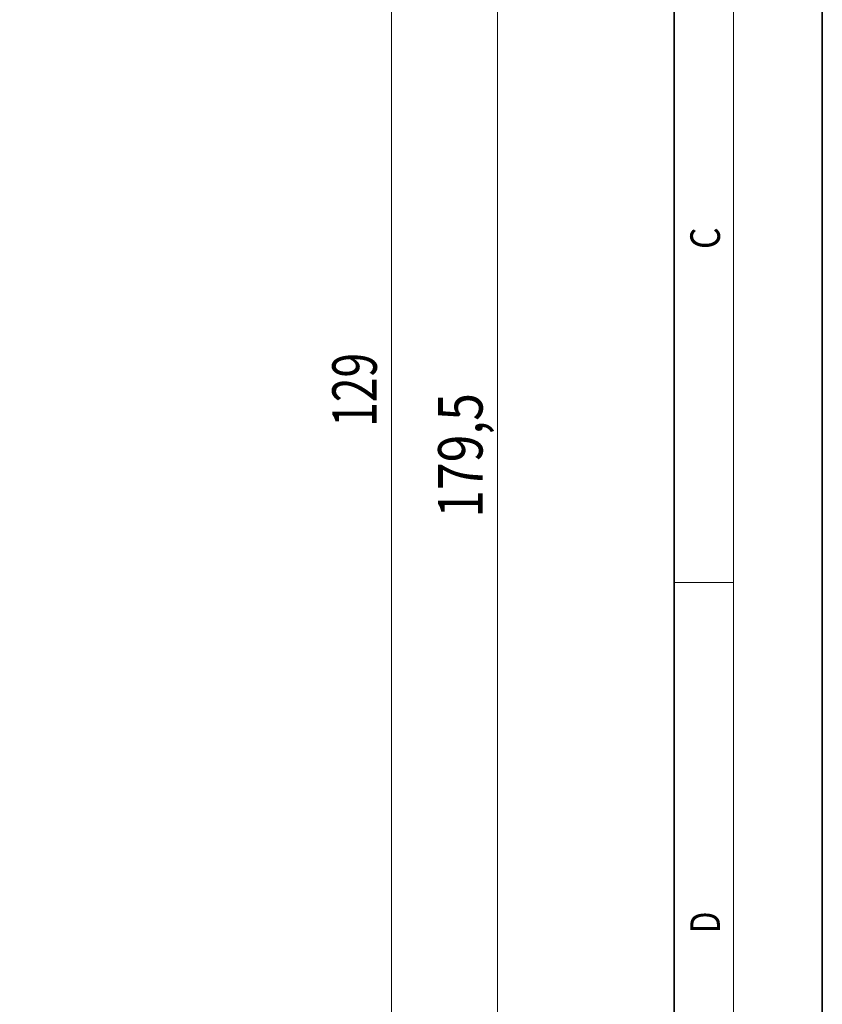
# Model space of a CAD drawing. Extents: x 0 to 210, y 0 to 297.
# Drawn here: x 156 to 210, y 120 to 186 of the extents above; entities that cross this region are included whole.
import ezdxf
from ezdxf.enums import TextEntityAlignment as Align

# ---------------------------------------------------------------- set-up
doc = ezdxf.new("R2010")
doc.units = 0
doc.layers.get('0').update_dxf_attribs({"lineweight": 13})
doc.styles.get("Standard").update_dxf_attribs({"font": 'isocp.shx'})
doc.dimstyles.get("Standard").update_dxf_attribs({"dimtxt": 2.5, "dimasz": 2.5, "dimexe": 1.25, "dimexo": 0.625, "dimtad": 1, "dimcen": 2.5, "dimadec": 0, "dimazin": 0, "dimtfac": 1, "dimtmove": 0, "dimatfit": 0, "dimfxl": 1, "dimarcsym": 0})

# ---------------------------------------------------------------- blocks, each defined once
blk = doc.blocks.new('*D35')
at = {"color": 7, "lineweight": 13}
for p, q in [((114.496447, 246.465866), (189.070661, 246.465866)), ((188.070661, 70.203037), (188.070661, 243.975378)), ((118.614967, 67.712558), (189.070661, 67.712558))]:
    blk.add_line(p, q, dxfattribs=at)
for points in [[(188.288549, 243.975378), (188.070661, 246.465866), (187.852774, 243.975378)], [(187.852774, 70.203037), (188.070661, 67.712558), (188.288549, 70.203037)]]:
    blk.add_lwpolyline(points, close=True, dxfattribs=at)
for points in [[(188.288549, 243.975378), (188.070661, 246.465866), (188.288549, 243.975378), (187.852774, 243.975378)], [(187.852774, 70.203037), (188.070661, 67.712558), (187.852774, 70.203037), (188.288549, 70.203037)]]:
    blk.add_solid(points, dxfattribs=at)
at = {"color": 7, "lineweight": 13, "width": 0.6}
blk.add_text('179,5', height=3, rotation=90.000003, dxfattribs=at).set_placement((187.070661, 152.885746), (187.070661, 161.292667), align=Align.FIT)
blk = doc.blocks.new('*D38')
at = {"color": 7, "lineweight": 13}
for p, q in [((152.864965, 225.912555), (181.929304, 225.912555)), ((180.929304, 99.603046), (180.929304, 223.422069)), ((143.744669, 97.112552), (181.929304, 97.112552))]:
    blk.add_line(p, q, dxfattribs=at)
for points in [[(181.147192, 223.422069), (180.929304, 225.912555), (180.711416, 223.422069)], [(180.711416, 99.603046), (180.929304, 97.112552), (181.147192, 99.603046)]]:
    blk.add_lwpolyline(points, close=True, dxfattribs=at)
for points in [[(181.147192, 223.422069), (180.929304, 225.912555), (181.147192, 223.422069), (180.711416, 223.422069)], [(180.711416, 99.603046), (180.929304, 97.112552), (180.711416, 99.603046), (181.147192, 99.603046)]]:
    blk.add_solid(points, dxfattribs=at)
at = {"color": 7, "lineweight": 13, "width": 0.6}
blk.add_text('129', height=3, rotation=90.000003, dxfattribs=at).set_placement((179.929304, 159.020481), (179.929304, 164.004627), align=Align.FIT)
blk = doc.blocks.new('BLOCK7')
at = {"color": 7, "lineweight": 13, "width": 0.75}
blk.add_text('C', height=2, rotation=90.000003, dxfattribs=at).set_placement((203.092789, 171.016418), (203.092789, 172.46843), align=Align.FIT)
blk = doc.blocks.new('BLOCK8')
at = {"color": 7, "lineweight": 13, "width": 0.75}
blk.add_text('D', height=2, rotation=90.000003, dxfattribs=at).set_placement((203.092789, 124.848709), (203.092789, 126.302811), align=Align.FIT)
blk = doc.blocks.new('BLOCK30')
at = {"color": 7, "lineweight": 13}
blk.add_lwpolyline([(30, -92), (29.144257, -69.244415), (72.417908, -69.244415)], dxfattribs=at)
at = {"color": 7, "lineweight": 13, "width": 0.6}
for s, p, p2 in [('Area per', (43.953705, -60.973522), (60.608459, -60.973522)), ('eventuale etichetta', (32.503563, -67.884186), (72.058609, -67.884186))]:
    blk.add_text(s, height=4, dxfattribs=at).set_placement(p, p2, align=Align.FIT)

msp = doc.modelspace()

# ---------------------------------------------------------------- linework, layer by layer
at = {"color": 7, "lineweight": 35}
for p, q in [((210, 0), (210, 297)), ((200, 10), (200, 287))]:
    msp.add_line(p, q, dxfattribs=at)
at = {"color": 7, "lineweight": 13}
for p, q in [((204, 6), (204, 291)), ((200, 148.5), (204, 148.5))]:
    msp.add_line(p, q, dxfattribs=at)

# ---------------------------------------------------------------- block references
at = {"lineweight": 0}
for name, p in [('BLOCK30', (106.764967, 269.952655)), ('BLOCK7', (0, 0)), ('BLOCK8', (0, 0))]:
    msp.add_blockref(name, p, dxfattribs=at)

# ---------------------------------------------------------------- dimensions: what is measured, and where the dimension line sits
at = {"color": 0, "lineweight": 0}
dim = msp.add_linear_dim(base=(188.070663, 67.712554), p1=(114.496447, 246.465865), p2=(118.614967, 67.712554), angle=269.998569, text='179,5', dimstyle='STANDARD', dxfattribs=at)
dim.commit()
dim.dimension.update_dxf_attribs({"geometry": '*D35', "text_midpoint": (188.070663, 157.08921), "dimtype": 160, "oblique_angle": 89.999523})
dim = msp.add_linear_dim(base=(180.929306, 97.112554), p1=(152.864967, 225.912554), p2=(143.74467, 97.112554), angle=269.998569, dimstyle='STANDARD', dxfattribs=at)
dim.commit()
dim.dimension.update_dxf_attribs({"geometry": '*D38', "text_midpoint": (180.929306, 161.512554), "dimtype": 160, "oblique_angle": 89.999523})

doc.saveas('drawing.dxf')
